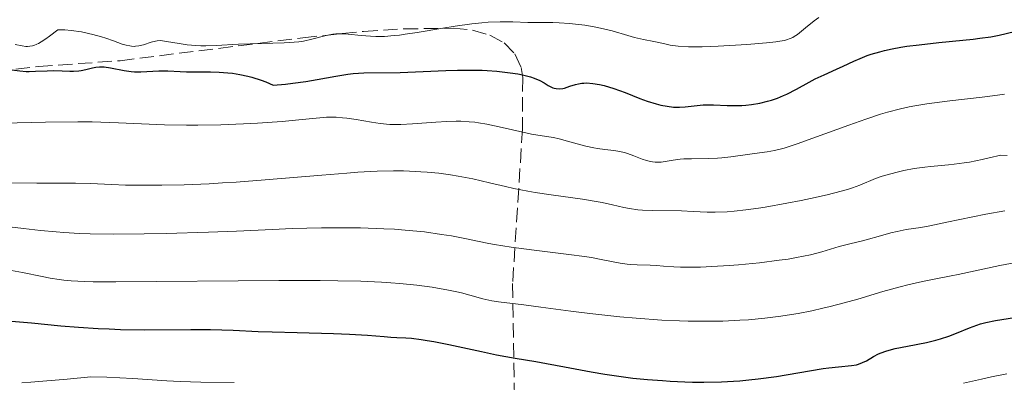
# Model space of a CAD drawing. Units: metres. Extents: x 647835 to 651285, y 4755472 to 4757859.
# Drawn here: x 649845 to 649966, y 4756700 to 4756745 of the extents above; entities that cross this region are included whole.
import ezdxf

# ---------------------------------------------------------------- set-up
doc = ezdxf.new("R2010")
doc.units = ezdxf.units.M
doc.header["$MEASUREMENT"] = 0
doc.linetypes.add('DGN Style 3', pattern=[2.435891, 1.739922, -0.695969])
for name, color, linetype, lineweight in [('Curva de nivel directora', 30, 'Continuous', 30), ('Curva de nivel intermedia', 30, 'Continuous', 0), ('Zona arbolada', 92, 'DGN Style 3', 0)]:
    doc.layers.add(name, color=color, linetype=linetype, lineweight=lineweight)

msp = doc.modelspace()

# ---------------------------------------------------------------- linework, layer by layer
at = {"layer": 'Curva de nivel directora', "color": 30, "linetype": 'Continuous', "lineweight": 30, "flags": 128}
for points, elevation in [([(649908.62, 4756737.27), (649909.14, 4756736.99), (649909.65, 4756736.65), (649909.88, 4756736.52), (649910.2, 4756736.38), (649910.36, 4756736.33), (649910.61, 4756736.27), (649911.01, 4756736.25), (649911.42, 4756736.29), (649911.64, 4756736.34), (649912.31, 4756736.56), (649912.98, 4756736.79), (649913.36, 4756736.88), (649913.77, 4756736.95), (649913.99, 4756736.96), (649914.34, 4756736.97), (649915.1, 4756736.91), (649915.92, 4756736.77), (649916.5, 4756736.64), (649917.69, 4756736.28), (649919.06, 4756735.78), (649920.88, 4756735.07), (649921.76, 4756734.75), (649922.9, 4756734.4), (649923.45, 4756734.26), (649924.24, 4756734.1), (649925.01, 4756734.01), (649925.38, 4756734), (649925.75, 4756734), (649926.46, 4756734.04), (649927.9, 4756734.21), (649928.66, 4756734.27), (649929.9, 4756734.28), (649931.6, 4756734.22), (649932.41, 4756734.2), (649933.41, 4756734.21), (649933.88, 4756734.24), (649934.57, 4756734.31), (649935.59, 4756734.48), (649936.53, 4756734.72), (649937.02, 4756734.86), (649937.76, 4756735.12), (649938.52, 4756735.43), (649938.9, 4756735.6), (649940.08, 4756736.2), (649941.64, 4756737.06), (649942.4, 4756737.46), (649943.49, 4756737.98), (649944.99, 4756738.65), (649945.84, 4756739.05), (649947.13, 4756739.66), (649947.9, 4756739.99), (649948.76, 4756740.33), (649949.24, 4756740.49), (649950.3, 4756740.81), (649950.88, 4756740.95), (649951.83, 4756741.16), (649952.88, 4756741.35), (649953.62, 4756741.47), (649955.16, 4756741.67), (649957.54, 4756741.94), (649960.52, 4756742.23), (649961.78, 4756742.36), (649962.6, 4756742.46), (649963.93, 4756742.65), (649964.97, 4756742.85), (649966.83, 4756743.27)], 1225), ([(649843.22, 4756738.66), (649844.83, 4756738.45), (649845.6, 4756738.39), (649845.98, 4756738.38), (649846.73, 4756738.4), (649848.19, 4756738.47), (649848.92, 4756738.49), (649850, 4756738.45), (649850.94, 4756738.4), (649851.39, 4756738.4), (649852.04, 4756738.44), (649852.34, 4756738.49), (649852.93, 4756738.63), (649853.72, 4756738.84), (649854.14, 4756738.92), (649854.58, 4756738.96), (649854.81, 4756738.96), (649855.17, 4756738.95), (649855.96, 4756738.84), (649857.64, 4756738.51), (649858.47, 4756738.38), (649858.87, 4756738.35), (649859.65, 4756738.34), (649861.88, 4756738.45), (649862.99, 4756738.44), (649864.5, 4756738.36), (649865.26, 4756738.33), (649866.45, 4756738.33), (649868.23, 4756738.34), (649869.28, 4756738.3), (649870.32, 4756738.23), (649870.89, 4756738.16), (649871.8, 4756738.02), (649872.78, 4756737.8), (649873.3, 4756737.66), (649874.41, 4756737.31), (649874.99, 4756737.09), (649875.91, 4756736.7), (649877.4, 4756736.83), (649878.3, 4756736.93), (649879.91, 4756737.15), (649881.31, 4756737.38), (649883.6, 4756737.81), (649885.04, 4756738.05), (649885.71, 4756738.13), (649887.04, 4756738.21), (649891.46, 4756738.25), (649894.32, 4756738.37), (649897.1, 4756738.5), (649898.5, 4756738.54), (649900.55, 4756738.56), (649901.52, 4756738.53), (649902.15, 4756738.5), (649903.34, 4756738.41), (649904.96, 4756738.22), (649905.91, 4756738.07), (649906.48, 4756737.96), (649907.46, 4756737.71), (649907.91, 4756737.57), (649908.62, 4756737.27)], 1225), ([(649839.84, 4756708.03), (649846.27, 4756707.52), (649849.84, 4756707.16), (649852.01, 4756706.97), (649854.45, 4756706.81), (649855.78, 4756706.76), (649857.18, 4756706.71), (649860.09, 4756706.67), (649865.79, 4756706.68), (649868.21, 4756706.68), (649871.01, 4756706.62), (649874.06, 4756706.47), (649875.76, 4756706.4), (649878.86, 4756706.31), (649883.3, 4756706.2), (649885.25, 4756706.13), (649887.49, 4756705.99), (649889.52, 4756705.82), (649890.32, 4756705.76), (649891.08, 4756705.73), (649892.19, 4756705.68), (649892.86, 4756705.63), (649894.07, 4756705.48), (649894.8, 4756705.36), (649895.61, 4756705.22), (649897.46, 4756704.85), (649901.45, 4756703.99), (649903.29, 4756703.6), (649905.57, 4756703.17), (649908.13, 4756702.75)], 1200), ([(649908.13, 4756702.75), (649909.44, 4756702.52), (649911.63, 4756702.11), (649914.9, 4756701.5), (649916.59, 4756701.22), (649918.87, 4756700.88), (649920.03, 4756700.74), (649921.81, 4756700.56), (649923.66, 4756700.42), (649924.62, 4756700.36), (649926.4, 4756700.28), (649927.32, 4756700.25), (649928.73, 4756700.24), (649930.9, 4756700.27), (649932.38, 4756700.34), (649933.13, 4756700.4), (649934.26, 4756700.5), (649935.39, 4756700.62), (649937.63, 4756700.94), (649941.71, 4756701.63), (649943.37, 4756701.9), (649944.07, 4756702), (649945.23, 4756702.13), (649946.85, 4756702.27), (649947.44, 4756702.36), (649947.7, 4756702.44), (649948.2, 4756702.63), (649948.67, 4756702.86), (649949.54, 4756703.38), (649950.14, 4756703.69), (649950.47, 4756703.84), (649951.05, 4756704.05), (649951.77, 4756704.26), (649952.19, 4756704.36), (649953.71, 4756704.66), (649956.06, 4756705.12), (649957.21, 4756705.4), (649957.76, 4756705.56), (649958.78, 4756705.89), (649959.71, 4756706.25), (649961.3, 4756706.9), (649962.21, 4756707.24), (649962.65, 4756707.38), (649963.33, 4756707.56), (649964.51, 4756707.79), (649966.86, 4756708.15)], 1200)]:
    msp.add_lwpolyline(points, dxfattribs=dict(at, elevation=elevation))
at = {"layer": 'Curva de nivel intermedia', "color": 30, "linetype": 'Continuous', "lineweight": 0, "flags": 128}
for points, elevation in [([(649910.19, 4756744.4), (649910.97, 4756744.37), (649912.26, 4756744.27), (649912.98, 4756744.2), (649914.12, 4756744.05), (649915.28, 4756743.86), (649915.85, 4756743.74), (649916.41, 4756743.62), (649917.48, 4756743.35), (649919.39, 4756742.8), (649920.22, 4756742.57), (649921.31, 4756742.32), (649922.58, 4756742.07), (649923.2, 4756741.94), (649924.09, 4756741.74), (649924.61, 4756741.63), (649925.58, 4756741.5), (649926.85, 4756741.41), (649927.63, 4756741.4), (649928.51, 4756741.41), (649930.5, 4756741.48), (649932.62, 4756741.6), (649934, 4756741.7), (649936.4, 4756741.9), (649937.58, 4756742.03), (649938.05, 4756742.09), (649938.64, 4756742.2), (649938.89, 4756742.27), (649939.33, 4756742.42), (649939.63, 4756742.56), (649939.82, 4756742.67), (649940.21, 4756742.93), (649941.22, 4756743.74), (649942.27, 4756744.58), (649942.85, 4756744.99)], 1230), ([(649844.26, 4756741.7), (649845.11, 4756741.52), (649845.54, 4756741.46), (649845.75, 4756741.45), (649846.06, 4756741.47), (649846.38, 4756741.53), (649846.55, 4756741.58), (649846.92, 4756741.73), (649847.12, 4756741.83), (649847.45, 4756742.02), (649848.01, 4756742.39), (649848.45, 4756742.7), (649849.49, 4756743.49), (649849.98, 4756743.5), (649850.34, 4756743.49), (649851.11, 4756743.43), (649852.37, 4756743.24), (649853.23, 4756743.06), (649853.79, 4756742.93), (649854.84, 4756742.64), (649855.37, 4756742.48), (649856.32, 4756742.14), (649857.39, 4756741.75), (649857.86, 4756741.6), (649858.3, 4756741.51), (649858.51, 4756741.48), (649858.83, 4756741.46), (649859.03, 4756741.47), (649859.43, 4756741.52), (649860, 4756741.66), (649860.95, 4756741.98), (649861.45, 4756742.12), (649861.68, 4756742.16), (649862.07, 4756742.17), (649862.82, 4756742.08), (649864.35, 4756741.81), (649865.33, 4756741.67), (649866.42, 4756741.57), (649867.01, 4756741.54), (649867.62, 4756741.53), (649868.91, 4756741.56), (649871.66, 4756741.72), (649873.08, 4756741.79), (649877.23, 4756741.88), (649878.48, 4756741.96), (649879.06, 4756742.02), (649879.62, 4756742.11), (649880.64, 4756742.33), (649882.41, 4756742.79), (649883.2, 4756742.95), (649883.59, 4756742.99), (649884.34, 4756743.01), (649885.1, 4756742.96), (649886.68, 4756742.78), (649887.85, 4756742.7), (649888.49, 4756742.68), (649889.55, 4756742.69), (649890.75, 4756742.78), (649891.4, 4756742.84), (649892.1, 4756742.94), (649893.58, 4756743.17), (649896.7, 4756743.71), (649898.21, 4756743.96), (649900.25, 4756744.24), (649901.48, 4756744.36), (649902.26, 4756744.42), (649903.73, 4756744.47), (649905.29, 4756744.47), (649907.13, 4756744.41), (649907.91, 4756744.4), (649908.9, 4756744.4), (649910.19, 4756744.4)], 1230), ([(649839.22, 4756731.97), (649847.96, 4756732.16), (649851.92, 4756732.2), (649853.7, 4756732.18), (649856.93, 4756732.09), (649862.55, 4756731.84), (649865.26, 4756731.78), (649866.66, 4756731.77), (649869.49, 4756731.82), (649872.25, 4756731.93), (649873.99, 4756732.03), (649877, 4756732.24), (649879.46, 4756732.47), (649881.61, 4756732.69), (649882.44, 4756732.75), (649882.84, 4756732.76), (649883.62, 4756732.75), (649884.41, 4756732.7), (649884.95, 4756732.65), (649886.07, 4756732.48), (649887.96, 4756732.14), (649889.04, 4756731.98), (649890.23, 4756731.88), (649890.87, 4756731.86), (649891.55, 4756731.87), (649892.98, 4756731.93), (649895.87, 4756732.15), (649897.19, 4756732.24), (649898.36, 4756732.28), (649898.9, 4756732.27), (649899.94, 4756732.21), (649900.63, 4756732.14), (649901.1, 4756732.07), (649902.1, 4756731.9), (649903.98, 4756731.51), (649906.51, 4756730.93), (649907.6, 4756730.7), (649908.88, 4756730.48), (649910.27, 4756730.26), (649911, 4756730.1), (649912.31, 4756729.75), (649914.27, 4756729.21), (649915.24, 4756729), (649915.7, 4756728.92), (649916.58, 4756728.81), (649917.67, 4756728.68), (649918.2, 4756728.6), (649918.98, 4756728.43), (649919.38, 4756728.31), (649920.15, 4756728.02), (649921.18, 4756727.62), (649921.68, 4756727.45), (649922.18, 4756727.32), (649922.42, 4756727.28), (649922.78, 4756727.24), (649923.01, 4756727.24), (649923.49, 4756727.26), (649923.97, 4756727.33), (649924.98, 4756727.5), (649925.81, 4756727.61), (649926.26, 4756727.64), (649927.22, 4756727.67), (649929.31, 4756727.69), (649930.4, 4756727.74), (649930.95, 4756727.78), (649932.04, 4756727.9), (649934.07, 4756728.2), (649934.94, 4756728.32), (649936.49, 4756728.5), (649937.4, 4756728.67), (649938.58, 4756728.98), (649939.32, 4756729.2), (649940.16, 4756729.49), (649942.12, 4756730.18), (649946.5, 4756731.78), (649948.59, 4756732.52), (649950.42, 4756733.12), (649951.26, 4756733.38), (649952.85, 4756733.8), (649953.9, 4756734.03), (649954.61, 4756734.17), (649956.1, 4756734.42), (649958.92, 4756734.78), (649962.89, 4756735.24), (649964.76, 4756735.48), (649965.63, 4756735.61)], 1220), ([(649945.58, 4756723.67), (649946.46, 4756723.93), (649946.97, 4756724.09), (649947.85, 4756724.42), (649949.79, 4756725.23), (649950.59, 4756725.52), (649951.04, 4756725.66), (649952.46, 4756726.03), (649953.25, 4756726.21), (649954.52, 4756726.45), (649955.85, 4756726.64), (649956.52, 4756726.72), (649957.43, 4756726.8), (649958.73, 4756726.91), (649959.45, 4756726.99), (649960.66, 4756727.15), (649961.34, 4756727.26), (649962.87, 4756727.56), (649963.74, 4756727.76), (649965.18, 4756728.12), (649965.93, 4756728.05)], 1215), ([(649843.15, 4756724.71), (649846.91, 4756724.67), (649850.33, 4756724.68), (649851.64, 4756724.68), (649853.43, 4756724.62), (649856.09, 4756724.49), (649857.78, 4756724.43), (649860.59, 4756724.4), (649862.23, 4756724.41), (649864.98, 4756724.47), (649868.04, 4756724.6), (649869.68, 4756724.69), (649871.38, 4756724.8), (649874.92, 4756725.08), (649881.87, 4756725.66), (649884.93, 4756725.9), (649886.29, 4756726), (649888.66, 4756726.12), (649890.68, 4756726.16), (649891.87, 4756726.16), (649892.61, 4756726.14), (649894.01, 4756726.07), (649894.77, 4756726.02), (649896.24, 4756725.88), (649897.66, 4756725.69), (649898.58, 4756725.54), (649900.4, 4756725.18), (649902.44, 4756724.71), (649904.38, 4756724.25), (649905.42, 4756724.02), (649907.13, 4756723.69), (649908.05, 4756723.53), (649910, 4756723.23), (649913.86, 4756722.68), (649915.53, 4756722.42), (649916.26, 4756722.28), (649917.51, 4756722.01), (649918.93, 4756721.68), (649919.6, 4756721.55), (649920.65, 4756721.4), (649921.21, 4756721.34), (649922.42, 4756721.29), (649925.99, 4756721.26), (649927.41, 4756721.19), (649929.14, 4756721.1), (649930.1, 4756721.1), (649931.61, 4756721.16), (649932.47, 4756721.24), (649933.88, 4756721.39), (649935.44, 4756721.6), (649936.27, 4756721.73), (649938.91, 4756722.2), (649940.69, 4756722.55), (649941.83, 4756722.79), (649943.85, 4756723.24), (649945.58, 4756723.67)], 1215), ([(649929.73, 4756714.42), (649931.85, 4756714.56), (649932.98, 4756714.65), (649935.54, 4756714.89), (649937.98, 4756715.19), (649939.09, 4756715.35), (649940.09, 4756715.52), (649941.8, 4756715.88), (649943.19, 4756716.24), (649945.32, 4756716.87), (649946.62, 4756717.21), (649948.19, 4756717.58), (649948.95, 4756717.78), (649950.12, 4756718.11), (649951.68, 4756718.56), (649952.44, 4756718.75), (649953.57, 4756718.96), (649955.33, 4756719.24), (649956.45, 4756719.44), (649958.53, 4756719.87), (649961.72, 4756720.55), (649963.34, 4756720.87), (649965.65, 4756721.26)], 1210), ([(649840.75, 4756719.63), (649845.26, 4756719.08), (649847.34, 4756718.84), (649849.29, 4756718.67), (649850.23, 4756718.6), (649852.13, 4756718.5), (649853.44, 4756718.45), (649856.32, 4756718.42), (649860.08, 4756718.44), (649862.76, 4756718.49), (649867.98, 4756718.64), (649871.41, 4756718.79), (649875.82, 4756718.99), (649878.22, 4756719.08), (649881.82, 4756719.16), (649883.73, 4756719.18), (649886.63, 4756719.16), (649889.46, 4756719.07), (649890.8, 4756719), (649892.09, 4756718.91), (649894.45, 4756718.67), (649896.54, 4756718.38), (649897.76, 4756718.18), (649899.8, 4756717.8), (649900.98, 4756717.55), (649902.36, 4756717.26), (649903.07, 4756717.12), (649905.08, 4756716.8), (649907.91, 4756716.44), (649912.18, 4756715.91), (649914.1, 4756715.65), (649914.94, 4756715.52), (649916.35, 4756715.27), (649918.46, 4756714.86), (649919.31, 4756714.73), (649919.73, 4756714.68), (649920.54, 4756714.63), (649922.14, 4756714.59), (649922.94, 4756714.56), (649923.77, 4756714.49), (649925.07, 4756714.39), (649925.88, 4756714.35), (649927.4, 4756714.34), (649928.32, 4756714.36), (649929.73, 4756714.42)], 1210), ([(649842.92, 4756714.09), (649845.16, 4756713.69), (649847.55, 4756713.22), (649848.53, 4756713.02), (649849.66, 4756712.83), (649850.22, 4756712.75), (649851.11, 4756712.66), (649852.76, 4756712.58), (649853.82, 4756712.56), (649856.58, 4756712.54), (649876.6, 4756712.71), (649881.67, 4756712.71), (649883.82, 4756712.69), (649886.67, 4756712.63), (649889.17, 4756712.51), (649890.32, 4756712.44), (649891.43, 4756712.35), (649893.52, 4756712.13), (649895.39, 4756711.88), (649896.52, 4756711.7), (649897.21, 4756711.57), (649898.43, 4756711.32), (649899.02, 4756711.19), (649900.03, 4756710.92), (649901.62, 4756710.46), (649902.34, 4756710.28), (649902.72, 4756710.21), (649903.53, 4756710.09), (649906.63, 4756709.74), (649908.74, 4756709.45), (649912.43, 4756708.94), (649914.76, 4756708.65), (649918.41, 4756708.26), (649920.42, 4756708.08), (649923.58, 4756707.85), (649925.73, 4756707.75), (649926.81, 4756707.72), (649928.43, 4756707.7), (649930.03, 4756707.71), (649931.08, 4756707.73), (649933.16, 4756707.83), (649934.19, 4756707.9), (649936.21, 4756708.09), (649938.18, 4756708.34), (649939.47, 4756708.53), (649940.32, 4756708.68), (649941.97, 4756709), (649943.34, 4756709.3), (649944.22, 4756709.52), (649945.95, 4756709.97), (649947.61, 4756710.44), (649950.7, 4756711.35), (649952.8, 4756711.95), (649953.77, 4756712.2), (649955.57, 4756712.61), (649957.18, 4756712.93), (649959.07, 4756713.28), (649959.91, 4756713.44), (649965.06, 4756714.57), (649967.02, 4756714.92)], 1205), ([(649960.6, 4756700.09), (649962.8, 4756700.61), (649964, 4756700.88), (649965.92, 4756701.27)], 1195), ([(649845.05, 4756700.14), (649846.19, 4756700.22), (649850.63, 4756700.61), (649853.53, 4756700.9), (649855.51, 4756700.83), (649858.67, 4756700.68), (649862.86, 4756700.41), (649864.48, 4756700.32), (649867.02, 4756700.23), (649871.1, 4756700.17)], 1195)]:
    msp.add_lwpolyline(points, dxfattribs=dict(at, elevation=elevation))
at = {"layer": 'Zona arbolada', "color": 92, "linetype": 'DGN Style 3', "lineweight": 0}
msp.add_polyline3d([(649837.06, 4756737.79, 1239.84), (649847.1, 4756739, 1240.71), (649857.12, 4756739.7, 1241.07), (649879.53, 4756742.52, 1241.85), (649886.99, 4756743.3, 1241.51), (649891.96, 4756743.61, 1240.97), (649897.96, 4756743.69, 1239.88), (649900.34, 4756743.46, 1238.91), (649902.46, 4756742.85, 1237.32), (649904.22, 4756741.89, 1235.37), (649905.54, 4756740.55, 1233.33), (649906.32, 4756738.85, 1231.48), (649906.51, 4756737.65, 1230.57), (649906.49, 4756731.34, 1226.54), (649905.27, 4756712.33, 1214.52), (649905.77, 4756682.07, 1195.67)], dxfattribs=at)
msp.add_polyline3d([(649837.06, 4756737.79, 1239.84), (649847.1, 4756739, 1240.71), (649857.12, 4756739.7, 1241.07), (649879.53, 4756742.52, 1241.85), (649886.99, 4756743.3, 1241.51), (649891.96, 4756743.61, 1240.97), (649897.96, 4756743.69, 1239.88), (649900.34, 4756743.46, 1238.91), (649902.46, 4756742.85, 1237.32), (649904.22, 4756741.89, 1235.37), (649905.54, 4756740.55, 1233.33), (649906.32, 4756738.85, 1231.48), (649906.51, 4756737.65, 1230.57), (649906.49, 4756731.34, 1226.54), (649905.27, 4756712.33, 1214.52), (649905.77, 4756682.07, 1195.67)], dxfattribs=at)

doc.saveas('drawing.dxf')
